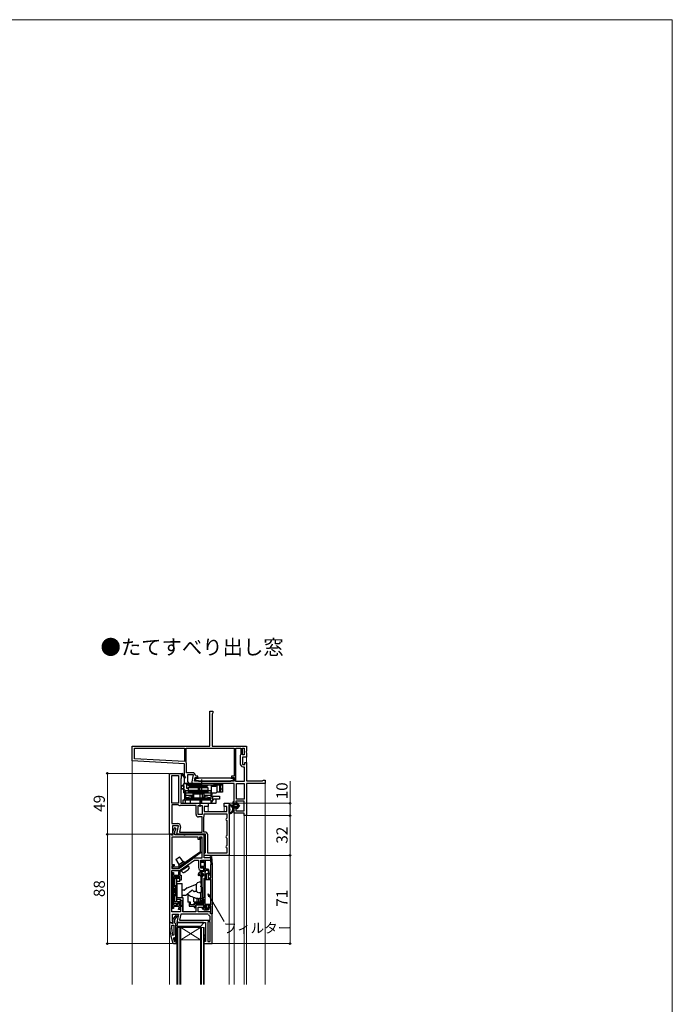
# Model space of a CAD drawing. Extents: x 0 to 1050, y 0 to 1583.
# Drawn here: x 525 to 1050, y 738 to 1530 of the extents above; entities that cross this region are included whole.
import ezdxf

# ---------------------------------------------------------------- set-up
doc = ezdxf.new("R2010")
doc.units = 0
for name, color, linetype, lineweight in [('USER1', 3, 'CONTINUOUS', 13), ('YKK_11', 7, 'CONTINUOUS', 30), ('YKK_12', 2, 'CONTINUOUS', 13), ('YKK_13', 4, 'CONTINUOUS', 30), ('YKK_D', 6, 'CONTINUOUS', 13), ('YKK_ZWAK', 7, 'CONTINUOUS', 30)]:
    doc.layers.add(name, color=color, linetype=linetype, lineweight=lineweight)
doc.styles.get("Standard").update_dxf_attribs({"font": 'txt', "bigfont": 'BIGFONT'})
doc.styles.add('text-b', font='txt', dxfattribs={"bigfont": 'extfont2.shx'})

msp = doc.modelspace()

# ---------------------------------------------------------------- linework, layer by layer
at = {"layer": 'YKK_11', "linetype": 'ByBlock', "lineweight": -2, "ltscale": 0.5}
for p, q in [((678, 945.38), (678, 973.38)), ((678, 973.38), (680.5, 973.38)), ((680.15, 971.56), (679.8, 971.08)), ((679.8, 971.08), (679.8, 945.38)), ((680.5, 972.04), (680.15, 971.56)), ((680.5, 973.38), (680.5, 972.04)), ((615.5, 945.38), (678, 945.38)), ((615.5, 933.38), (615.5, 945.38)), ((617.3, 935.09), (617.3, 943.58)), ((617.3, 943.58), (657.5, 943.58)), ((657.5, 943.58), (657.5, 932.98)), ((658.9, 943.58), (697.5, 943.58)), ((658.9, 932.4), (658.9, 943.58)), ((679.8, 945.38), (707.5, 945.38)), ((697.5, 943.58), (697.5, 921.18)), ((698.9, 916.78), (698.9, 943.58)), ((698.9, 943.58), (702.8, 943.58)), ((702.8, 943.58), (702.8, 938.68)), ((704.2, 938.38), (704.2, 943.58)), ((704.2, 943.58), (705.7, 943.58)), ((705.7, 943.58), (705.7, 938.38)), ((707.5, 945.38), (707.5, 941.31)), ((657.5, 932.98), (617.3, 935.09)), ((702.6, 938.28), (702.4, 937.88)), ((702.4, 937.88), (702.4, 931.08)), ((702.8, 938.68), (702.6, 938.28)), ((705.7, 938.38), (704.2, 938.38)), ((707.5, 936.58), (704.2, 936.58)), ((704.2, 936.58), (704.2, 930.58)), ((707.5, 941.31), (707.32, 940.92)), ((707.32, 940.92), (707.32, 940.45)), ((707.32, 940.45), (707.5, 940.06)), ((707.5, 940.06), (707.5, 936.58)), ((657.5, 931.18), (615.5, 933.38)), ((657.5, 915.38), (657.5, 931.18)), ((658.98, 932.13), (658.9, 932.4)), ((659.3, 923.98), (659.3, 930.98)), ((704.2, 930.58), (706, 930.58)), ((704.7, 928.78), (705.7, 928.78)), ((705.7, 928.78), (705.7, 916.78)), ((706, 930.58), (706, 932.18)), ((706, 932.18), (707.5, 932.18)), ((707.5, 932.18), (707.5, 917.38)), ((645.5, 874.38), (645.5, 923.38)), ((645.5, 923.38), (655.37, 923.38)), ((647.3, 899.38), (647.3, 921.58)), ((647.3, 921.58), (652.7, 921.58)), ((652.7, 921.58), (652.7, 899.38)), ((654.8, 919.38), (654.5, 919.38)), ((654.5, 919.38), (654.5, 899.38)), ((655.11, 922.31), (654.8, 922.13)), ((654.8, 922.13), (654.8, 919.38)), ((655.37, 923.38), (655.5, 923.46)), ((657.8, 919.52), (655.49, 922.24)), ((655.5, 923.46), (658.41, 920.04)), ((658.41, 920.04), (657.8, 919.52)), ((664.12, 923.98), (659.3, 923.98)), ((664.71, 922.18), (659.9, 922.18)), ((659.9, 922.18), (659.9, 916.83)), ((663.51, 915.38), (664.71, 922.18)), ((665.66, 917.18), (666.15, 919.98)), ((666.15, 919.98), (668.42, 919.98)), ((666.92, 921.18), (666.42, 921.68)), ((668.42, 921.18), (666.92, 921.18)), ((668.42, 919.98), (668.42, 921.18)), ((697.5, 921.18), (695.5, 921.18)), ((695.5, 921.18), (695.5, 919.98)), ((695.5, 919.98), (697.5, 919.98)), ((697.5, 919.98), (697.5, 917.18)), ((660.13, 915.38), (657.5, 915.38)), ((659.9, 916.83), (660.45, 915.96)), ((660.45, 915.96), (660.13, 915.38)), ((697.5, 915.38), (663.51, 915.38)), ((697.5, 917.18), (665.66, 917.18)), ((697.5, 899.18), (697.5, 915.38)), ((705.7, 916.78), (698.9, 916.78)), ((699.3, 902.78), (699.3, 915.38)), ((699.3, 915.38), (705.7, 915.38)), ((705.7, 915.38), (705.7, 902.78)), ((707.5, 917.38), (720.41, 917.38)), ((722.5, 915.38), (707.5, 915.38)), ((707.5, 915.38), (707.5, 889.38)), ((720.41, 917.38), (720.71, 917.63)), ((720.71, 917.63), (721, 917.88)), ((721, 917.88), (722.5, 917.88)), ((722.5, 917.88), (722.5, 915.38)), ((652.7, 899.38), (647.3, 899.38)), ((652.7, 897.98), (647.3, 897.98)), ((647.3, 897.98), (647.3, 882.98)), ((652.86, 897.94), (652.7, 897.98)), ((666.9, 897.58), (654.09, 897.58)), ((654.5, 899.38), (669.58, 899.38)), ((666.9, 890.38), (666.9, 897.58)), ((668.7, 890.18), (668.7, 897.58)), ((668.7, 897.58), (671.7, 897.58)), ((669.58, 899.38), (669.97, 899.2)), ((669.97, 899.2), (670.44, 899.2)), ((670.44, 899.2), (670.83, 899.38)), ((670.83, 899.38), (676.5, 899.38)), ((671.7, 897.58), (671.7, 890.18)), ((676.5, 896.88), (673.5, 896.88)), ((673.5, 896.88), (673.5, 892.68)), ((676.5, 899.38), (676.5, 896.88)), ((689.5, 896.88), (689.5, 899.38)), ((689.5, 899.38), (693.5, 899.38)), ((691.7, 896.88), (689.5, 896.88)), ((691.7, 892.68), (691.7, 896.88)), ((693.5, 899.38), (693.5, 857.38)), ((699, 899.18), (697.5, 899.18)), ((697.5, 891.38), (697.5, 895.68)), ((697.5, 895.68), (699, 895.68)), ((705.7, 900.98), (699, 900.98)), ((699, 900.98), (699, 899.18)), ((699, 895.68), (699, 893.18)), ((705.7, 902.78), (699.3, 902.78)), ((705.7, 893.18), (705.7, 900.98)), ((671.7, 890.18), (668.7, 890.18)), ((671.7, 888.38), (668.9, 888.38)), ((671.7, 876.18), (671.7, 888.38)), ((673.1, 888.38), (673.14, 888.49)), ((673.1, 876.18), (673.1, 888.38)), ((673.5, 892.68), (691.7, 892.68)), ((673.5, 890.88), (691.7, 890.88)), ((673.5, 889.71), (673.5, 890.88)), ((691.7, 890.88), (691.7, 887.38)), ((705.7, 891.38), (697.5, 891.38)), ((699, 893.18), (705.7, 893.18)), ((705.7, 889.38), (705.7, 891.38)), ((707.5, 889.38), (705.7, 889.38)), ((647.3, 882.98), (652.12, 882.98)), ((652.71, 881.18), (647.9, 881.18)), ((647.9, 881.18), (647.9, 875.83)), ((651.51, 874.38), (652.71, 881.18)), ((654.38, 880.28), (653.66, 876.18)), ((691.2, 886.88), (690.7, 886.38)), ((690.7, 886.38), (691.2, 885.88)), ((691.7, 887.38), (691.2, 886.88)), ((691.2, 885.88), (691.7, 885.38)), ((691.7, 885.38), (691.7, 873.38)), ((648.13, 874.38), (645.5, 874.38)), ((645.5, 874.38), (645.5, 803.38)), ((646.55, 874.38), (645.5, 874.38)), ((647.03, 874.03), (646.55, 874.38)), ((647.5, 873.68), (647.03, 874.03)), ((647.3, 872.08), (647.3, 850.18)), ((668.5, 872.08), (647.3, 872.08)), ((648.3, 873.68), (647.5, 873.68)), ((647.9, 875.83), (648.45, 874.96)), ((649.57, 879.57), (648.11, 877.03)), ((648.45, 874.96), (648.13, 874.38)), ((648.2, 875.38), (648.3, 875.08)), ((648.3, 875.08), (648.3, 873.68)), ((650.87, 878.82), (649.57, 879.57)), ((649.8, 876.98), (650.87, 878.82)), ((649.8, 873.88), (649.8, 876.98)), ((656.88, 873.88), (649.8, 873.88)), ((674.5, 874.38), (651.51, 874.38)), ((653.66, 876.18), (671.7, 876.18)), ((657.27, 873.7), (656.88, 873.88)), ((657.74, 873.7), (657.27, 873.7)), ((658.13, 873.88), (657.74, 873.7)), ((673.5, 873.88), (658.13, 873.88)), ((668.5, 870.08), (668.5, 872.08)), ((671.7, 872.08), (669.7, 872.08)), ((669.7, 872.08), (669.7, 870.08)), ((671.7, 855.38), (671.7, 872.08)), ((674, 876.18), (673.1, 876.18)), ((673.5, 855.38), (673.5, 873.88)), ((674.5, 859.68), (674.5, 874.38)), ((676.3, 859.18), (676.3, 873.88)), ((691.2, 872.88), (690.7, 872.38)), ((690.7, 872.38), (691.2, 871.88)), ((691.7, 873.38), (691.2, 872.88)), ((691.2, 871.88), (691.7, 871.38)), ((669.7, 870.08), (668.5, 870.08)), ((691.2, 864.88), (690.7, 864.38)), ((690.7, 864.38), (691.2, 863.88)), ((691.7, 865.38), (691.2, 864.88)), ((691.2, 863.88), (691.7, 863.38)), ((691.7, 871.38), (691.7, 865.38)), ((673.5, 858.68), (674, 859.18)), ((673.5, 857.38), (673.5, 858.68)), ((693.5, 857.38), (673.5, 857.38)), ((674, 859.18), (674.5, 859.68)), ((691.7, 859.18), (676.3, 859.18)), ((678.53, 856.55), (679.32, 856.62)), ((679.1, 849.98), (678.53, 856.55)), ((679.32, 856.62), (679.9, 849.98)), ((691.7, 863.38), (691.7, 859.18)), ((647.3, 850.18), (649.3, 850.18)), ((649.3, 848.98), (647.3, 848.98)), ((647.3, 848.98), (647.3, 846.98)), ((649.3, 850.18), (649.3, 848.98)), ((653, 846.98), (664.41, 854.97)), ((654.17, 845.6), (665.57, 853.58)), ((665.57, 853.58), (668.8, 853.58)), ((665.73, 855.38), (671.7, 855.38)), ((668.8, 853.58), (668.8, 847.58)), ((670.6, 847.08), (670.6, 853.58)), ((670.6, 853.58), (679.1, 853.58)), ((674.5, 852.78), (670.6, 852.78)), ((670.6, 852.78), (670.6, 852.28)), ((670.6, 852.28), (671, 851.88)), ((673.5, 848.58), (670.6, 848.58)), ((670.6, 848.58), (670.6, 847.58)), ((671, 851.88), (673.5, 851.88)), ((679.1, 855.38), (673.5, 855.38)), ((673.5, 851.88), (673.5, 848.58)), ((674.5, 846.38), (674.5, 852.78)), ((678.7, 839.28), (678.7, 849.98)), ((678.7, 849.98), (679.1, 849.98)), ((679.1, 853.58), (679.1, 855.38)), ((679.9, 849.98), (679.9, 810.48)), ((647.3, 846.98), (653, 846.98)), ((647.3, 811.98), (647.3, 845.18)), ((647.3, 845.18), (652.85, 845.18)), ((647.81, 814.6), (647.81, 843.5)), ((647.81, 843.5), (648.81, 843.5)), ((648.81, 843.5), (648.81, 841.5)), ((648.81, 841.5), (652.91, 841.5)), ((653.91, 840.5), (648.81, 840.5)), ((648.81, 840.5), (648.81, 817.3)), ((648.82, 840), (648.82, 819)), ((652.82, 840), (648.82, 840)), ((653.12, 839.7), (652.82, 840)), ((652.91, 841.5), (652.91, 844.04)), ((653.47, 845.11), (657.27, 847.77)), ((657.85, 846.95), (653.91, 844.2)), ((653.91, 844.2), (653.91, 841.5)), ((653.91, 841.5), (654.91, 841.5)), ((653.91, 837.5), (653.91, 840.5)), ((654.91, 841.5), (654.91, 837.5)), ((657.27, 847.77), (657.85, 846.95)), ((670.6, 847.58), (673.5, 847.58)), ((673.1, 847.08), (670.6, 847.08)), ((670.6, 840.37), (670.77, 840.1)), ((670.77, 840.1), (670.89, 827.88)), ((671.1, 845.28), (673.1, 845.28)), ((673.5, 844.48), (671.3, 844.48)), ((671.87, 840.11), (672.03, 840.38)), ((672.03, 823.89), (671.87, 840.11)), ((673.1, 845.28), (673.1, 847.08)), ((673.5, 847.58), (673.5, 844.48)), ((674.2, 843.88), (674.5, 844.18)), ((674.2, 838.28), (674.2, 843.88)), ((676.2, 846.38), (674.5, 846.38)), ((674.5, 844.18), (674.5, 845.38)), ((674.5, 845.38), (676.5, 845.38)), ((675.3, 838.08), (675.3, 842.78)), ((675.3, 842.78), (676.5, 842.78)), ((676.5, 845.38), (676.5, 841.78)), ((676.5, 842.78), (676.5, 839.28)), ((676.5, 841.78), (678.2, 841.78)), ((677.5, 842.78), (677.5, 845.08)), ((678.2, 842.78), (677.5, 842.78)), ((678.2, 841.78), (678.2, 842.78)), ((649.82, 832.1), (649.82, 839)), ((649.82, 839), (652.42, 839)), ((650.52, 832.1), (649.82, 832.1)), ((650.52, 830.9), (650.52, 832.1)), ((652.42, 839), (653.12, 839.7)), ((654.91, 837.5), (653.91, 837.5)), ((673.2, 839.18), (673.2, 823.18)), ((674.2, 837.88), (674.2, 838.28)), ((674.2, 817.88), (674.2, 837.88)), ((678.7, 838.08), (675.3, 838.08)), ((676.5, 839.28), (678.7, 839.28)), ((678.7, 829.43), (678.7, 838.08)), ((649.82, 827.3), (649.82, 830.9)), ((649.82, 830.9), (650.52, 830.9)), ((650.52, 827.3), (649.82, 827.3)), ((649.82, 820), (649.82, 826.1)), ((649.82, 826.1), (650.52, 826.1)), ((650.52, 826.1), (650.52, 827.3)), ((670.89, 827.88), (670.49, 827.47)), ((670.49, 827.47), (670.53, 823.78)), ((678.7, 817.68), (678.7, 829.43)), ((648.81, 817.3), (652.01, 817.3)), ((653.51, 816.3), (648.81, 816.3)), ((648.81, 816.3), (648.81, 814.6)), ((648.82, 819), (650.82, 819)), ((652.42, 820), (649.82, 820)), ((650.82, 819), (650.82, 818.1)), ((650.82, 818.1), (651.72, 818.1)), ((651.72, 818.1), (651.72, 819)), ((651.72, 819), (652.82, 819)), ((652.01, 817.3), (652.01, 819)), ((652.01, 819), (653.01, 819)), ((653.12, 819.3), (652.42, 820)), ((652.82, 819), (653.12, 819.3)), ((652.84, 813.8), (653.51, 816.3)), ((653.01, 819), (653.01, 817.3)), ((653.01, 817.3), (653.83, 817.3)), ((653.83, 817.3), (654.03, 817.38)), ((654.66, 816.7), (653.88, 813.8)), ((654.26, 817.54), (654.41, 817.8)), ((654.41, 819.3), (654.41, 821.5)), ((654.41, 821.5), (655.41, 821.5)), ((654.41, 817.8), (654.41, 819.3)), ((655.41, 816.7), (654.66, 816.7)), ((655.41, 821.5), (655.41, 816.7)), ((662.3, 819.58), (661.3, 819.58)), ((661.3, 819.58), (661.3, 816.58)), ((661.3, 816.58), (665.3, 816.58)), ((662.3, 817.58), (662.3, 819.58)), ((665.3, 817.58), (662.3, 817.58)), ((673.2, 818.58), (665.3, 818.58)), ((665.3, 818.58), (665.3, 817.58)), ((665.3, 816.58), (665.3, 815.58)), ((666.3, 815.58), (666.3, 817.58)), ((666.3, 817.58), (673.2, 817.58)), ((673.2, 817.58), (666.8, 817.58)), ((666.8, 817.58), (666.8, 811.98)), ((670.53, 823.78), (670.93, 820.78)), ((670.93, 820.78), (672.44, 820.79)), ((672.44, 820.79), (672.03, 823.89)), ((673.2, 823.18), (672.2, 823.18)), ((672.2, 823.18), (672.2, 822.28)), ((672.2, 822.28), (673.2, 822.28)), ((673.2, 822.28), (673.2, 818.58)), ((673.2, 815.78), (673.2, 817.58)), ((673.2, 817.58), (673.2, 815.28)), ((674.2, 817.58), (674.2, 817.88)), ((674.2, 814.48), (674.2, 817.58)), ((675.3, 814.88), (675.3, 817.68)), ((675.3, 817.68), (678.7, 817.68)), ((678.7, 816.48), (676.5, 816.48)), ((676.5, 816.48), (676.5, 814.88)), ((678.2, 816.48), (676.5, 816.48)), ((676.5, 816.48), (676.5, 814.48)), ((678.2, 815.48), (678.2, 816.48)), ((678.7, 810.48), (678.7, 816.48)), ((654.4, 811.98), (647.3, 811.98)), ((648.81, 814.6), (647.81, 814.6)), ((647.9, 804.83), (647.9, 810.18)), ((647.9, 810.18), (652.71, 810.18)), ((651.03, 809.88), (647.92, 805.9)), ((652.5, 809.88), (651.03, 809.88)), ((652.71, 810.18), (651.51, 803.38)), ((651.61, 808.19), (652, 808.38)), ((652, 808.38), (652.5, 808.88)), ((652.5, 808.88), (652.5, 809.88)), ((653.88, 813.8), (652.84, 813.8)), ((654.54, 810.18), (653.66, 805.18)), ((656.2, 816.18), (654.4, 816.18)), ((654.4, 816.18), (654.4, 811.98)), ((676.33, 810.18), (654.54, 810.18)), ((656.2, 811.98), (656.2, 816.18)), ((666.8, 811.98), (656.2, 811.98)), ((665.3, 815.58), (666.3, 815.58)), ((668.6, 811.98), (668.6, 815.78)), ((668.6, 815.78), (673.2, 815.78)), ((678.4, 811.98), (668.6, 811.98)), ((673.2, 815.28), (671.7, 815.28)), ((671.7, 815.28), (671.7, 814.28)), ((671.7, 814.28), (673.2, 814.28)), ((673.2, 814.28), (673.2, 813.48)), ((673.2, 813.48), (676.2, 813.48)), ((676.5, 814.48), (674.2, 814.48)), ((676.5, 814.88), (675.3, 814.88)), ((676.79, 809.88), (676.33, 810.18)), ((677.5, 814.78), (677.5, 815.48)), ((677.5, 815.48), (678.2, 815.48)), ((678.1, 808.3), (677.84, 808.75)), ((678.1, 805.18), (678.1, 808.3)), ((678.4, 810.28), (678.4, 811.98)), ((679.9, 810.28), (678.4, 810.28)), ((679.9, 810.48), (678.7, 810.48)), ((679.9, 786.38), (679.9, 810.28)), ((646.55, 803.38), (645.5, 803.38)), ((645.5, 803.38), (645.5, 802.38)), ((645.5, 803.38), (648.13, 803.38)), ((647.03, 803.03), (646.55, 803.38)), ((647.5, 802.68), (647.03, 803.03)), ((647.04, 800.66), (647.54, 801.18)), ((648.3, 802.68), (647.5, 802.68)), ((647.54, 801.18), (649, 801.18)), ((648.45, 803.96), (647.9, 804.83)), ((647.92, 805.9), (648.1, 804.48)), ((648.1, 804.48), (648.3, 804.08)), ((648.13, 803.38), (648.45, 803.96)), ((648.3, 804.08), (648.3, 802.68)), ((649, 801.18), (649, 793.13)), ((649.8, 805.88), (651.61, 808.19)), ((649.8, 803.18), (649.8, 805.88)), ((650.15, 802.71), (649.8, 803.18)), ((650.5, 802.23), (650.15, 802.71)), ((650.5, 791.68), (650.5, 802.23)), ((651.51, 803.38), (674.5, 803.38)), ((653.66, 805.18), (678.1, 805.18)), ((674.5, 803.38), (674.5, 788.18)), ((678.1, 803.98), (676.3, 803.98)), ((676.3, 803.98), (676.3, 788.18)), ((678.1, 788.18), (678.1, 803.98)), ((649, 793.13), (648.02, 793.02)), ((648.28, 786.71), (648.75, 786.38)), ((649.11, 791.18), (648.63, 790.55)), ((648.75, 786.38), (651.5, 786.38)), ((649.4, 791.18), (649.11, 791.18)), ((649.38, 788.12), (649.4, 788.07)), ((649.4, 790.48), (649.4, 791.18)), ((649.67, 790.18), (649.4, 790.48)), ((649.4, 788.89), (649.67, 789.19)), ((649.4, 788.07), (649.4, 788.89)), ((649.67, 789.19), (649.67, 790.18)), ((651, 791.68), (650.5, 791.68)), ((651, 789.68), (651, 791.68)), ((652.27, 787.49), (651, 789.68)), ((651, 786.88), (651, 788.68)), ((651, 788.68), (651.84, 787.24)), ((651.5, 786.88), (651, 786.88)), ((651.5, 786.38), (651.5, 786.88)), ((651.84, 787.24), (652.27, 787.49)), ((674.5, 788.18), (673.2, 788.18)), ((673.2, 788.18), (673.2, 786.38)), ((673.2, 786.38), (679.9, 786.38)), ((676.3, 788.18), (678.1, 788.18))]:
    msp.add_line(p, q, dxfattribs=at)
at = {"layer": 'YKK_11', "linetype": 'ByBlock', "lineweight": 30, "ltscale": 0.5}
for p, q in [((678.53, 856.55), (679.32, 856.62)), ((679.1, 849.98), (678.53, 856.55)), ((679.32, 856.62), (679.9, 849.98)), ((679.9, 849.98), (679.1, 849.98)), ((649.43, 791.18), (649.4, 791.18)), ((649.4, 791.18), (649.4, 790.48)), ((649.4, 790.48), (649.67, 790.18)), ((649.67, 789.19), (649.4, 788.89)), ((649.4, 788.89), (649.4, 787.98)), ((649.4, 787.98), (649.6, 787.98)), ((649.91, 790.81), (649.43, 791.18)), ((649.6, 787.98), (649.9, 788.28)), ((649.67, 790.18), (649.67, 789.19)), ((650.5, 790.88), (649.91, 790.81)), ((651, 791.68), (650.5, 791.68)), ((650.5, 791.68), (650.5, 790.88)), ((650.5, 788.28), (650.5, 786.38)), ((650.5, 786.38), (651.5, 786.38)), ((651, 789.68), (651, 791.68)), ((652.27, 787.49), (651, 789.68)), ((651, 786.88), (651, 788.68)), ((651, 788.68), (651.84, 787.24)), ((651.5, 786.88), (651, 786.88)), ((651.5, 786.38), (651.5, 786.88)), ((651.84, 787.24), (652.27, 787.49))]:
    msp.add_line(p, q, dxfattribs=at)
at = {"layer": 'YKK_11', "linetype": 'Continuous', "lineweight": 13}
for p, q in [((678.56, 856.17), (679.23, 856.84)), ((678.79, 853.57), (679.53, 854.3)), ((679.02, 850.96), (679.75, 851.7)), ((649.4, 790.83), (649.69, 791.11)), ((649.44, 788.03), (651.04, 789.63)), ((650.62, 786.38), (651.12, 786.88)), ((651.71, 787.47), (652.07, 787.84))]:
    msp.add_line(p, q, dxfattribs=at)
at = {"layer": 'YKK_11', "ltscale": 0.5}
for p, q in [((668.8, 841.78), (673.8, 841.78)), ((671.3, 844.28), (671.3, 839.28))]:
    msp.add_line(p, q, dxfattribs=at)
at = {"layer": 'YKK_11', "linetype": 'ByBlock', "lineweight": -2, "ltscale": 0.5}
for centre, radius, start, end in [((657.1, 930.98), 2.2, 359.99999, 31.58636), ((704.7, 931.08), 2.3, 180.00001, 269.99999), ((655.33, 922.43), 0.25, 310.35704, 210.00003), ((664.12, 921.68), 2.3, 0.00001, 89.99999), ((654.09, 899.88), 2.3, 237.79577, 270.00001), ((668.9, 890.38), 2, 180.00001, 269.99999), ((671.3, 889.71), 2.2, 326.44267, 0), ((652.12, 880.68), 2.3, 350.00001, 89.99999), ((649.4, 876.28), 1.5, 149.99999, 216.8699), ((674, 873.88), 2.3, 0.00001, 89.99999), ((665.73, 853.08), 2.3, 90.00001, 124.99999), ((652.85, 847.48), 2.3, 270.00001, 304.99999), ((654.21, 844.04), 1.3, 124.99999, 179.99999), ((671.3, 841.78), 2.7, 89.99999, 196.86344), ((671.1, 847.58), 2.3, 180.00001, 269.99999), ((671.3, 841.78), 1.58, 297.43767, 243.67714), ((676.2, 845.08), 1.3, 0.00001, 89.99999), ((654.89, 816.4), 1.3, 118.87554, 131.40962), ((676.2, 814.78), 1.3, 270.00001, 359.99999), ((678.9, 810.78), 2.3, 203.13238, 242.33599), ((691.5, 802.46), 46, 180.09301, 200.0171), ((691.5, 802.46), 44.5, 182.31156, 192.23914), ((691.5, 802.46), 44.5, 195.52186, 198.79769)]:
    msp.add_arc(centre, radius, start, end, dxfattribs=at)
at = {"layer": 'YKK_11', "linetype": 'ByBlock', "lineweight": 30, "ltscale": 0.5}
msp.add_arc((650.2, 788.28), 0.3, 359.99999, 180.00001, dxfattribs=at)
at = {"layer": 'YKK_12'}
for p, q in [((707.5, 931.68), (707.5, 937.58)), ((615.5, 753.38), (615.5, 934.33)), ((657.5, 915.38), (657.5, 915.88)), ((657.5, 915.88), (657.5, 915.38)), ((722.5, 753.38), (722.5, 915.88)), ((657.5, 901.88), (657.5, 907.71)), ((657.5, 907.71), (657.5, 901.88)), ((676.5, 892.68), (676.5, 898.08)), ((689.5, 892.68), (689.5, 898.08)), ((697.5, 753.38), (697.5, 891.88)), ((705.7, 753.38), (705.7, 889.88)), ((707.5, 890.09), (707.5, 753.38)), ((693.5, 753.38), (693.5, 858.38)), ((645.5, 753.38), (645.5, 807.88)), ((654.5, 789.38), (670.5, 799.38)), ((654.5, 799.38), (670.5, 789.38))]:
    msp.add_line(p, q, dxfattribs=at)
at = {"layer": 'YKK_12', "linetype": 'Continuous'}
for p, q in [((651.5, 753.38), (651.5, 799.38)), ((651.5, 799.38), (654.5, 799.38)), ((652.2, 753.38), (652.2, 799.38)), ((653.8, 799.38), (653.8, 753.38)), ((654.5, 799.38), (654.5, 753.38)), ((654.5, 799.38), (670.5, 799.38)), ((670.5, 753.38), (670.5, 799.38)), ((670.5, 799.38), (673.5, 799.38)), ((671.2, 753.38), (671.2, 799.38)), ((672.8, 799.38), (672.8, 753.38)), ((673.5, 799.38), (673.5, 753.38)), ((654.5, 789.38), (670.5, 789.38))]:
    msp.add_line(p, q, dxfattribs=at)
at = {"layer": 'YKK_13', "linetype": 'ByBlock', "lineweight": -2, "ltscale": 0.5}
for p, q in [((694.75, 919.68), (668.75, 919.68)), ((668.75, 919.68), (668.75, 919.18)), ((694.75, 919.18), (694.75, 919.68)), ((668.75, 919.18), (666.5, 919.18)), ((666.5, 919.18), (666.5, 917.68)), ((666.5, 917.68), (668.75, 917.68)), ((668.75, 917.68), (668.75, 917.18)), ((668.75, 917.18), (694.75, 917.18)), ((671.16, 918.38), (671.16, 909.88)), ((697, 919.18), (694.75, 919.18)), ((694.75, 917.18), (694.75, 917.68)), ((694.75, 917.68), (697, 917.68)), ((697, 917.68), (697, 919.18)), ((670.16, 896.38), (670.16, 908.08))]:
    msp.add_line(p, q, dxfattribs=at)
at = {"layer": 'YKK_13', "linetype": 'ByBlock', "lineweight": -2}
for p, q in [((655.73, 913.78), (655.23, 913.28)), ((655.23, 913.28), (657.16, 913.28)), ((655.23, 911.28), (655.23, 913.28)), ((657.16, 913.78), (655.73, 913.78)), ((657.16, 913.31), (657.13, 913.28)), ((657.13, 913.28), (657.13, 911.28)), ((657.16, 907.88), (657.16, 915.38)), ((657.16, 915.38), (659.16, 915.38)), ((659.16, 915.38), (659.16, 911.58)), ((686.16, 915.38), (659.16, 915.38)), ((659.66, 913.88), (659.16, 914.38)), ((659.16, 914.38), (670.66, 914.38)), ((659.16, 911.88), (660.66, 911.88)), ((659.16, 911.58), (660.66, 911.58)), ((686.16, 913.88), (659.66, 913.88)), ((661.66, 912.88), (660.66, 913.88)), ((676.66, 911.88), (660.66, 911.88)), ((660.66, 911.88), (660.66, 907.58)), ((675.66, 912.88), (661.66, 912.88)), ((661.66, 911.88), (661.66, 912.88)), ((662.16, 915.38), (662.16, 914.38)), ((662.16, 914.38), (662.37, 913.88)), ((664.16, 914.38), (664.16, 915.38)), ((664.66, 913.88), (664.16, 914.38)), ((668.7, 911.88), (668.7, 909.88)), ((669.6, 911.88), (669.6, 909.88)), ((670.2, 915.38), (670.2, 914.38)), ((670.66, 914.38), (670.66, 913.88)), ((671.12, 915.38), (671.12, 913.88)), ((676.66, 913.88), (675.66, 912.88)), ((675.66, 911.88), (675.66, 912.88)), ((676.66, 907.58), (676.66, 911.88)), ((679.16, 913.88), (679.16, 908.38)), ((679.96, 913.08), (679.16, 913.88)), ((679.96, 913.08), (682.86, 913.08)), ((681.2, 915.38), (681.2, 913.88)), ((681.66, 913.88), (681.66, 914.38)), ((681.66, 914.38), (686.66, 914.38)), ((682.12, 915.38), (682.12, 914.38)), ((682.86, 913.08), (683.66, 913.88)), ((683.66, 913.88), (683.66, 908.38)), ((685.86, 913.88), (685.86, 908.38)), ((686.16, 915.38), (688.16, 915.38)), ((686.66, 913.38), (686.16, 913.88)), ((686.66, 914.38), (686.66, 908.38)), ((688.16, 915.38), (688.16, 913.38)), ((688.16, 913.38), (688.16, 908.38)), ((655.73, 910.78), (655.23, 911.28)), ((655.23, 911.28), (657.16, 911.28)), ((657.16, 910.78), (655.73, 910.78)), ((657.13, 911.28), (657.16, 911.25)), ((658.66, 909.13), (657.16, 910.38)), ((657.16, 909.08), (658.66, 908.22)), ((658.66, 907.13), (657.16, 907.88)), ((657.68, 907.63), (657.68, 901.88)), ((658.66, 905.08), (657.68, 905.08)), ((658.39, 907.2), (658.36, 907.28)), ((658.43, 907.08), (658.39, 907.2)), ((658.48, 907.01), (658.43, 907.08)), ((658.53, 906.98), (658.48, 907.01)), ((658.66, 906.98), (658.53, 906.98)), ((658.66, 902.88), (658.66, 909.58)), ((658.66, 909.58), (660.66, 909.58)), ((664.16, 907.58), (658.66, 907.58)), ((664.16, 905.53), (658.66, 905.53)), ((660.66, 909.88), (676.66, 909.88)), ((661.66, 909.88), (661.66, 908.88)), ((661.66, 908.88), (675.66, 908.88)), ((661.66, 907.58), (661.66, 908.78)), ((661.66, 908.78), (675.66, 908.78)), ((675.66, 907.58), (661.66, 907.58)), ((662.99, 903.08), (663.79, 903.88)), ((663.79, 903.88), (664.66, 903.88)), ((665.16, 906.59), (664.16, 907.58)), ((664.16, 907.46), (664.16, 904.38)), ((664.16, 904.38), (665.16, 903.38)), ((665.16, 907.58), (665.16, 906.85)), ((665.16, 906.58), (665.16, 906.59)), ((672.16, 906.58), (665.16, 906.58)), ((665.16, 903.38), (665.16, 906.46)), ((672.16, 907.58), (672.16, 906.85)), ((672.17, 906.59), (672.16, 906.58)), ((672.16, 903.38), (672.16, 906.46)), ((673.16, 904.38), (672.16, 903.38)), ((673.16, 907.58), (672.17, 906.59)), ((672.66, 903.88), (673.53, 903.88)), ((678.66, 907.58), (673.16, 907.58)), ((673.16, 907.46), (673.16, 904.38)), ((678.66, 905.53), (673.16, 905.53)), ((673.53, 903.88), (674.33, 903.08)), ((675.66, 908.88), (675.66, 909.88)), ((675.66, 908.78), (675.66, 907.58)), ((676.66, 909.58), (677.2, 909.58)), ((677.2, 909.58), (678.66, 909.58)), ((678.66, 909.58), (678.66, 902.88)), ((679.16, 908.38), (678.66, 908.38)), ((678.66, 906.08), (679.87, 906.08)), ((678.66, 905.08), (685.66, 905.08)), ((679.96, 907.58), (679.16, 908.38)), ((679.87, 906.08), (679.87, 907.59)), ((682.86, 907.58), (679.96, 907.58)), ((680.18, 905.08), (680.18, 901.42)), ((683.66, 908.38), (682.86, 907.58)), ((688.16, 908.38), (683.66, 908.38)), ((685.66, 905.08), (685.66, 902.58)), ((686.16, 909.88), (685.86, 909.88)), ((686.66, 909.88), (686.16, 909.88)), ((686.66, 910.88), (688.16, 910.88)), ((679.16, 901.88), (656.16, 901.88)), ((656.16, 901.88), (656.16, 899.38)), ((656.16, 899.38), (683.16, 899.38)), ((658.16, 901.88), (658.16, 899.38)), ((658.66, 903.08), (662.99, 903.08)), ((678.66, 902.88), (658.66, 902.88)), ((659.66, 901.88), (659.66, 902.88)), ((662.16, 901.88), (662.16, 899.38)), ((672.16, 903.38), (665.16, 903.38)), ((670.2, 901.88), (670.2, 899.38)), ((671.12, 901.88), (671.12, 899.38)), ((674.33, 903.08), (678.66, 903.08)), ((677.66, 902.88), (677.66, 901.88)), ((679.16, 899.38), (679.16, 901.88)), ((679.16, 899.47), (679.65, 899.38)), ((685.66, 902.58), (681.12, 902.58)), ((683.16, 901.67), (683.16, 902.58)), ((683.16, 899.38), (683.16, 901.67)), ((658.87, 844.59), (658.81, 844.51)), ((659.73, 845.19), (659.82, 845.22))]:
    msp.add_line(p, q, dxfattribs=at)
at = {"layer": 'YKK_13'}
for p, q in [((693.5, 891.12), (693.5, 898.05)), ((694.1, 896.22), (694.1, 896.65)), ((694.1, 894.98), (694.1, 895.42)), ((694.1, 893.75), (694.1, 894.18)), ((694.1, 892.52), (694.1, 892.95)), ((670.5, 860.86), (670.5, 871.58)), ((670.5, 871.58), (671.7, 871.58)), ((650.56, 854.06), (653.67, 856.24)), ((652.7, 848.24), (670.38, 860.61)), ((671.06, 859.63), (653.13, 847.07)), ((654.85, 854.72), (653.67, 856.24)), ((647.91, 848.18), (652.53, 848.18)), ((647.91, 846.98), (647.91, 848.18)), ((650.56, 854.06), (651.58, 852.43)), ((651.67, 852.3), (653.34, 849.91)), ((657.11, 852.54), (652.85, 849.56)), ((652.85, 849.56), (653.42, 848.74)), ((656.62, 852.2), (654.94, 854.59)), ((657.68, 851.73), (657.11, 852.54)), ((657.38, 847.6), (659.03, 848.76)), ((657.61, 846.79), (660.72, 848.97)), ((659.03, 848.76), (658.91, 848.92)), ((659.16, 847.88), (659.03, 848.76)), ((661.28, 848.06), (660.72, 848.97)), ((654.98, 844.95), (655.64, 844.11)), ((657.47, 843.84), (657.48, 843.83)), ((658.76, 844.74), (658.87, 844.59)), ((659.73, 845.19), (659.62, 845.35)), ((660.92, 846.24), (660.91, 846.25)), ((649.82, 838.2), (650.32, 838.7)), ((650.82, 833), (649.82, 833)), ((653.92, 838.7), (650.32, 838.7)), ((650.82, 825), (650.82, 833)), ((651.32, 820), (651.32, 838.7)), ((653.92, 836.4), (651.32, 836.4)), ((651.32, 834.9), (655.62, 834.9)), ((651.81, 823.2), (651.81, 834.9)), ((653.92, 836.4), (653.92, 838.7)), ((655.62, 823.2), (655.62, 834.9)), ((659.77, 831.4), (667.3, 834.17)), ((667.3, 828.9), (667.3, 834.27)), ((669.35, 835.92), (668.01, 835.42)), ((670.81, 835.93), (669.46, 835.93)), ((670.7, 832.78), (670.84, 832.78)), ((670.7, 831.98), (670.7, 832.78)), ((649.82, 825), (650.82, 825)), ((657.31, 829.4), (655.62, 829.4)), ((655.62, 825.4), (658.8, 825.4)), ((659.68, 831.35), (657.51, 829.48)), ((659, 825.48), (662.22, 828.26)), ((660.35, 825.86), (660.35, 819.88)), ((660.35, 825.86), (660.55, 825.86)), ((662.42, 828.33), (662.54, 828.33)), ((667.62, 828.33), (665.54, 828.33)), ((668.01, 827.74), (669.35, 827.25)), ((670.5, 827.23), (669.46, 827.23)), ((649.82, 820.5), (650.32, 820)), ((655.62, 823.2), (651.32, 823.2)), ((651.32, 822.2), (654.42, 822.2)), ((654.42, 820), (652.42, 820)), ((653.5, 817.3), (653.5, 820)), ((654.42, 821.21), (654.42, 822.2)), ((655.5, 816.48), (654.6, 816.48)), ((655.42, 820.68), (655.5, 820.68)), ((655.5, 820.68), (655.5, 816.48)), ((656.4, 812.08), (656.4, 822.88)), ((662.5, 819.88), (660.35, 819.88)), ((662.5, 819.08), (662.3, 819.08)), ((662.3, 818.08), (662.5, 818.08)), ((662.5, 817.88), (662.5, 819.88)), ((662.5, 817.88), (662.8, 817.58)), ((664.5, 823.79), (665, 823.61)), ((665, 819.98), (665, 823.61)), ((665, 819.98), (673.2, 819.98)), ((665, 818.58), (665, 817.58)), ((665, 818.58), (665.6, 818.58)), ((667.35, 822.96), (667.85, 822.87)), ((667.85, 819.98), (667.85, 822.87)), ((668.55, 822.76), (668.4, 822.78)), ((668.9, 822.71), (669.05, 822.7)), ((669.05, 819.98), (669.05, 822.7)), ((670.28, 822.58), (669.47, 822.65)), ((670.69, 822.58), (670.28, 822.58)), ((670.45, 819.98), (670.45, 822.58)), ((672.27, 822.08), (672.9, 822.08)), ((672.68, 819.98), (672.68, 822.08)), ((672.9, 822.08), (673.2, 821.78)), ((673.2, 818.88), (672.9, 818.58)), ((651.5, 803.08), (651.5, 802.63)), ((651.5, 801.14), (651.5, 800.68)), ((672.78, 803.38), (651.8, 803.38)), ((651.8, 800.38), (670.38, 800.38)), ((670.59, 800.47), (672.99, 802.87)), ((674.5, 793.18), (673.5, 793.18))]:
    msp.add_line(p, q, dxfattribs=at)
at = {"layer": 'YKK_13', "linetype": 'Continuous'}
for p, q in [((697.23, 900.53), (696.5, 899.8)), ((696.5, 900.08), (696.5, 892.53)), ((697.5, 899.45), (696.5, 898.45)), ((697.5, 898.1), (696.5, 897.1)), ((697.51, 896.76), (696.5, 895.76)), ((697.5, 899.08), (697.5, 900.08)), ((697.5, 899.08), (697.5, 900.08)), ((699.5, 899.08), (697.5, 899.08)), ((699.5, 899.08), (697.5, 899.08)), ((697.5, 896.78), (697.5, 898.08)), ((697.5, 896.78), (697.5, 898.08)), ((697.5, 895.78), (699.5, 895.78)), ((697.5, 893.98), (697.5, 895.78)), ((699.5, 895.78), (697.5, 895.78)), ((697.5, 893.98), (697.5, 895.78)), ((698.48, 899.08), (697.78, 898.38)), ((697.8, 898.38), (699.8, 898.38)), ((697.8, 898.38), (699.8, 898.38)), ((699.8, 896.48), (697.8, 896.48)), ((699.8, 896.48), (697.8, 896.48)), ((698.58, 896.48), (697.88, 895.78)), ((700.14, 899.39), (699.13, 898.38)), ((699.99, 896.55), (699.23, 895.78)), ((699.5, 899.58), (699.5, 899.08)), ((699.5, 899.08), (699.5, 899.58)), ((699.5, 895.78), (699.5, 895.29)), ((699.5, 895.29), (699.5, 895.78)), ((701.8, 897.43), (699.86, 899.71)), ((701.8, 897.43), (699.86, 899.71)), ((699.86, 895.15), (701.8, 897.43)), ((701.8, 897.43), (699.86, 895.15)), ((700.03, 898.28), (700.59, 897.63)), ((700.59, 897.63), (700.03, 898.28)), ((700.59, 897.24), (700.03, 896.59)), ((700.59, 897.24), (700.03, 896.59)), ((701.38, 897.93), (700.04, 896.59)), ((700.76, 898.66), (700.19, 898.09)), ((697.5, 895.41), (696.5, 894.41)), ((697.5, 894.06), (696.5, 893.06)), ((696.5, 892.53), (697.5, 893.98)), ((697.5, 893.98), (696.5, 892.53)), ((661, 873.88), (661, 874.38)), ((673, 874.38), (661, 874.38)), ((673, 873.88), (661, 873.88)), ((673, 873.88), (673, 874.38)), ((674.2, 837.88), (678.6, 837.88)), ((678.6, 817.88), (674.2, 817.88)), ((673.5, 792.6), (674.08, 793.18)), ((674.5, 792), (673.5, 793)), ((673.5, 790.36), (674.5, 791.36)), ((674.5, 789.76), (673.5, 790.76)), ((673.83, 788.18), (673.5, 788.51)), ((673.55, 788.16), (674.5, 789.11))]:
    msp.add_line(p, q, dxfattribs=at)
at = {"layer": 'YKK_13', "linetype": 'ByBlock', "lineweight": -2}
for centre, radius, start, end in [((686.16, 913.38), 2, 0.00002, 90), ((664.16, 891.38), 13, 90, 115.02899), ((673.16, 891.38), 13, 64.97103, 90.00002), ((654.67, 851.12), 7.8, 298.87358, 300.07501), ((657.33, 846.53), 2.5, 300.07501, 303.82342), ((659.35, 843.51), 1.14, 118.42614, 123.82346), ((660.58, 844.36), 1.14, 126.17654, 131.57386), ((658.43, 847.3), 2.5, 306.17658, 309.92499), ((655.03, 851.37), 7.8, 309.92499, 311.12642)]:
    msp.add_arc(centre, radius, start, end, dxfattribs=at)
at = {"layer": 'YKK_13'}
for centre, radius, start, end in [((693.8, 898.05), 0.3, 81.79391, 180), ((694.1, 897.05), 0.2, 121.83486, 233.1301), ((694.1, 895.82), 0.2, 126.8699, 233.1301), ((693.8, 896.65), 0.3, 0, 53.1301), ((693.8, 896.22), 0.3, 306.8699, 0), ((693.8, 895.42), 0.3, 0, 53.1301), ((693.84, 897.47), 0.3, 301.83486, 339.97791), ((694.4, 897.27), 0.3, 67.71823, 159.97791), ((694.68, 897.8), 0.3, 246.85224, 296.63299), ((694.9, 897.35), 0.2, 3.36701, 116.63299), ((695.4, 897.38), 0.3, 183.36701, 233.14776), ((693.8, 891.12), 0.3, 180, 278.20609), ((694.1, 894.58), 0.2, 126.8699, 233.1301), ((694.1, 893.35), 0.2, 126.8699, 233.1301), ((694.1, 892.12), 0.2, 126.8699, 238.16514), ((693.8, 894.98), 0.3, 306.8699, 0), ((693.8, 894.18), 0.3, 0, 53.1301), ((693.8, 893.75), 0.3, 306.8699, 360), ((693.8, 892.95), 0.3, 0, 53.1301), ((693.8, 892.52), 0.3, 306.8699, 360), ((693.84, 891.69), 0.3, 20.02209, 58.16514), ((694.4, 891.9), 0.3, 200.02209, 292.28177), ((694.68, 891.37), 0.3, 63.36701, 113.14776), ((694.9, 891.81), 0.2, 243.36701, 356.63299), ((695.4, 891.78), 0.3, 126.85224, 176.63299), ((670.2, 860.86), 0.3, 305, 360), ((670.2, 860.86), 1.5, 305, 360), ((654.13, 854.02), 3, 212, 215), ((652.53, 848.48), 0.3, 270, 305), ((652.49, 852.87), 3, 35, 38), ((660.18, 847.37), 1.3, 321.1833, 32), ((652.53, 848.48), 1.5, 270, 305), ((656.66, 844.91), 1.3, 218, 288.8167), ((654.18, 852.2), 9, 288.8167, 291.5066), ((654.18, 852.2), 8.98, 291.48315, 298.28875), ((654.18, 852.2), 8.75, 301.56081, 308.43919), ((654.18, 852.2), 8.98, 311.71125, 318.51685), ((654.18, 852.2), 9, 318.4934, 321.1833), ((667.6, 834.27), 0.3, 142.64318, 180), ((664.5, 836.63), 3.6, 322.64318, 337.52229), ((668.11, 835.14), 0.3, 110, 157.52229), ((669.46, 835.63), 0.3, 90, 110), ((657.31, 829.7), 0.3, 270, 310.82958), ((658.8, 825.7), 0.3, 270, 310.82958), ((659.87, 831.12), 0.3, 110.14017, 130.82958), ((671.09, 841.18), 18.6, 235.45246, 249.24938), ((662.42, 828.03), 0.3, 90, 130.82958), ((662.54, 828.63), 0.3, 270, 346.65764), ((663.8, 828.33), 1, 30, 166.65764), ((665.54, 829.33), 1, 210, 270), ((667.6, 828.9), 0.3, 180, 217.35685), ((664.5, 826.53), 3.6, 22.47772, 37.35685), ((664.5, 826.53), 3.6, 22.47772, 23.75195), ((668.11, 828.02), 0.3, 202.47775, 250.00002), ((669.46, 827.53), 0.3, 250, 270), ((655.4, 822.88), 1, 0, 77.66463), ((671.09, 841.18), 18.6, 250.88778, 258.40015), ((671.09, 841.18), 18.6, 259.96827, 261.67171), ((671.09, 841.18), 18.6, 262.15121, 263.22544), ((671.09, 841.18), 18.6, 263.70328, 265), ((678.1, 816.38), 0.3, 0, 11.71689), ((651.8, 803.08), 0.3, 90, 180), ((651.8, 802.63), 0.3, 180, 247.97569), ((651.8, 801.14), 0.3, 112.02431, 180), ((651.8, 800.68), 0.3, 180, 270), ((651.5, 801.88), 0.5, 292.02431, 67.97569), ((670.38, 800.68), 0.3, 270, 315), ((672.78, 803.08), 0.3, 315, 90)]:
    msp.add_arc(centre, radius, start, end, dxfattribs=at)
at = {"layer": 'YKK_13', "linetype": 'Continuous'}
for centre, radius, start, end in [((693.3, 894.58), 3.8, 32.63687, 81.79391), ((693.3, 894.58), 3.2, 66.85224, 67.71823), ((693.3, 894.58), 3.2, 306.85224, 53.14776), ((697, 900.08), 0.5, 0.11462, 179.88538), ((697, 900.08), 0.5, 360, 180.11459), ((697, 900.08), 0.5, 0.00002, 0.11467), ((697.8, 898.08), 0.3, 90, 180), ((697.8, 898.08), 0.3, 90, 180), ((697.8, 896.78), 0.3, 180, 270), ((697.8, 896.78), 0.3, 180, 270), ((699.71, 899.58), 0.202, 40.46381, 180), ((699.71, 899.58), 0.202, 40.46381, 180), ((699.8, 898.08), 0.3, 40.46381, 90), ((699.8, 898.08), 0.3, 40.46381, 90), ((699.8, 896.78), 0.3, 270, 319.53619), ((699.8, 896.78), 0.3, 270, 319.53619), ((700.36, 897.43), 0.3, 319.53619, 40.46381), ((700.36, 897.43), 0.3, 319.53619, 40.46381), ((693.3, 894.58), 3.8, 278.20609, 327.36313), ((693.3, 894.58), 3.2, 292.28177, 293.14776), ((699.71, 895.29), 0.202, 180.00003, 319.53622), ((699.71, 895.29), 0.202, 180, 319.53619)]:
    msp.add_arc(centre, radius, start, end, dxfattribs=at)
at = {"layer": 'YKK_13', "linetype": 'ByBlock', "lineweight": -2, "extrusion": (0, 0, -1)}
for centre, major_axis, ratio, start_param, end_param in [((666.16, 905.58), (-1.97, 1.97), 0.176327, 6.108655, 6.16009), ((665.99, 908.58), (0.83, 2), 0.093899, 3.180467, 3.548567), ((663.16, 908.58), (-1.93, 1.93), 0.267949, 2.879793, 2.957543), ((667.16, 904.58), (-1.97, 1.97), 0.176327, 6.108655, 6.16009), ((674.16, 908.58), (1.93, 1.93), 0.267949, 3.325643, 3.403392), ((670.16, 904.58), (1.97, 1.97), 0.176327, 0.123096, 0.174531), ((671.33, 908.58), (-0.83, 2), 0.093899, 2.734618, 3.102718), ((671.16, 905.58), (1.97, 1.97), 0.176327, 0.123096, 0.17453)]:
    msp.add_ellipse(centre, major_axis=major_axis, ratio=ratio, start_param=start_param, end_param=end_param, dxfattribs=at)
at = {"layer": 'YKK_13', "linetype": 'ByBlock', "lineweight": -2}
for centre, major_axis, ratio, start_param, end_param in [((680.21, 902.58), (2.52, 0), 0.992361, 1.583173, 2.233934), ((677.71, 901.88), (-2.52, 0), 0.992546, 2.187111, 2.95613), ((677.95, 901.88), (0, 2.5), 0.907845, 4.526927, 4.626569), ((681.12, 901.58), (0, 1), 0.907845, 0, 1.484977)]:
    msp.add_ellipse(centre, major_axis=major_axis, ratio=ratio, start_param=start_param, end_param=end_param, dxfattribs=at)
for points in [[(664.16, 904.5), (663.69, 904.5), (662.74, 904.46), (661.34, 904.24), (659.97, 903.88), (659.09, 903.55), (658.66, 903.36)], [(665.17, 906.5), (665.17, 906.54), (665.17, 906.57), (665.17, 906.58)], [(672.16, 906.5), (672.15, 906.54), (672.15, 906.57), (672.16, 906.58)], [(678.66, 903.36), (678.23, 903.55), (677.35, 903.88), (675.99, 904.24), (674.58, 904.46), (673.64, 904.5), (673.16, 904.5)], [(677.66, 902.54), (677.69, 902.62), (677.71, 902.71), (677.72, 902.8)], [(677.72, 902.88), (677.72, 902.85), (677.72, 902.83), (677.72, 902.8)]]:
    msp.add_open_spline(points, degree=3, dxfattribs=at)
at = {"layer": 'YKK_D'}
for p, q in [((645, 923.38), (594.5, 923.38)), ((595.5, 923.38), (595.5, 874.38)), ((742.5, 899.38), (742.5, 917.18)), ((694, 899.38), (743.5, 899.38)), ((742.5, 889.38), (742.5, 899.38)), ((708, 889.38), (743.5, 889.38)), ((708, 889.38), (743.5, 889.38)), ((742.5, 857.38), (742.5, 889.38)), ((645, 874.38), (594.5, 874.38)), ((645, 874.38), (594.5, 874.38)), ((595.5, 874.38), (595.5, 786.38)), ((693.5, 857.38), (743.5, 857.38)), ((693.5, 857.38), (743.5, 857.38)), ((742.5, 786.38), (742.5, 857.38)), ((677.82, 824.32), (689.45, 804.18)), ((647.75, 786.38), (594.5, 786.38)), ((679.9, 786.38), (743.5, 786.38))]:
    msp.add_line(p, q, dxfattribs=at)
at = {"layer": 'YKK_D', "linetype": 'ByBlock', "lineweight": -2}
for p, q in [((677.23, 823.98), (676.54, 826.53)), ((676.54, 826.53), (678.41, 824.66)), ((676.54, 826.53), (677.82, 824.32))]:
    msp.add_line(p, q, dxfattribs=at)
for centre, radius in [((595.5, 923.38), 0.638), ((742.5, 899.38), 0.638), ((742.5, 889.38), 0.638), ((742.5, 889.38), 0.637), ((595.5, 874.38), 0.637), ((595.5, 874.38), 0.638), ((742.5, 857.38), 0.638), ((742.5, 857.38), 0.637), ((595.5, 786.38), 0.637), ((742.5, 786.38), 0.637)]:
    msp.add_circle(centre, radius, dxfattribs=at)
at = {"layer": 'YKK_ZWAK', "lineweight": 20}
for p, q in [((1050, 1530), (0, 1530)), ((1050, 0), (1050, 1530))]:
    msp.add_line(p, q, dxfattribs=at)

# ---------------------------------------------------------------- texts
at = {"layer": 'USER1'}
msp.add_text('●たてすべり出し窓', height=12, dxfattribs=at).set_placement((590, 1019))
at = {"layer": 'YKK_D', "style": 'text-b'}
for s, p in [('10', (740.5, 902.55)), ('49', (593.5, 892.47)), ('32', (740.5, 866.84)), ('88', (593.5, 823.84)), ('71', (740.5, 816.13))]:
    msp.add_text(s, height=9, rotation=90, dxfattribs=at).set_placement(p)
msp.add_text('フィルター', height=8, dxfattribs=at).set_placement((688.93, 794.94))

doc.saveas('drawing.dxf')
